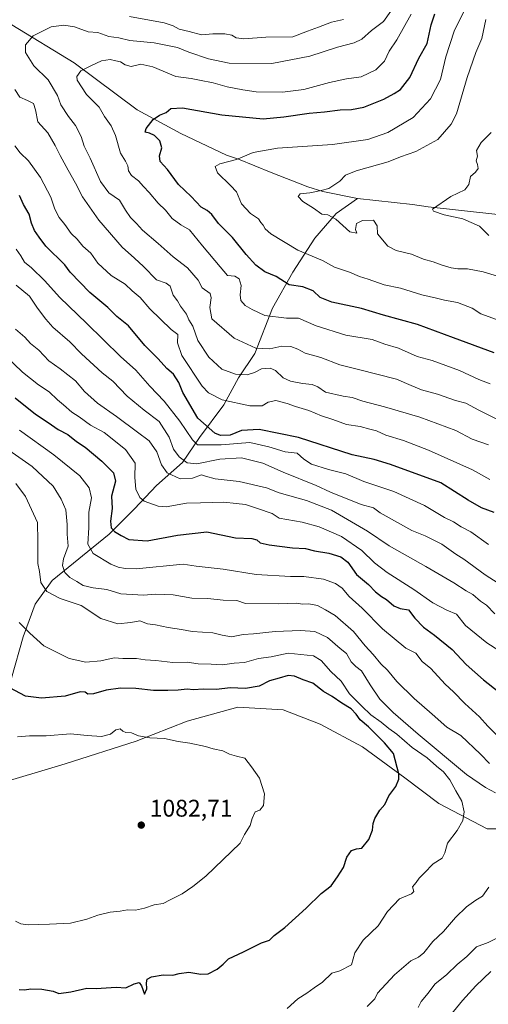
# Model space of a CAD drawing. Units: metres. Extents: x 661865 to 665328, y 4737272 to 4739666.
# Drawn here: x 664791 to 664986, y 4737993 to 4738402 of the extents above; entities that cross this region are included whole.
import ezdxf

# ---------------------------------------------------------------- set-up
doc = ezdxf.new("R2010")
doc.units = ezdxf.units.M
doc.header["$MEASUREMENT"] = 0
for name, color, linetype, lineweight in [('Arbolado forestal CxS', 92, 'Continuous', 0), ('Corriente natural lineal', 142, 'Continuous', 13), ('Curva de nivel maestra', 30, 'Continuous', 30), ('Curva de nivel normal', 30, 'Continuous', 0), ('Matorral CxS', 135, 'Continuous', 0), ('Punto de cota en terreno', 7, 'Continuous', 0), ('Rótulo de punto de cota en terreno', 7, 'Continuous', 0)]:
    doc.layers.add(name, color=color, linetype=linetype, lineweight=lineweight)
doc.styles.add('Style-Arial', font='txt')

# ---------------------------------------------------------------- blocks, each defined once
blk = doc.blocks.new('*U7')
at = {"layer": 'Matorral CxS', "color": 135, "linetype": 'Continuous', "lineweight": 0}
blk.add_polyline3d([(664779.3887, 4738084.0197, 1082.8636), (664809.6563, 4738093.0805, 1081.6883), (664839.0903, 4738102.5037, 1079.7665), (664860.2831, 4738110.7479, 1077.9272), (664881.4759, 4738116.6373, 1076.5805), (664900.3137, 4738115.4591, 1076.8618), (664915.6195, 4738109.5689, 1077.4041), (664933.2803, 4738100.1457, 1076.6577), (664950.9411, 4738087.1887, 1074.6238), (664965.0689, 4738076.5865, 1072.1137), (664985.0849, 4738065.9853, 1068.3653), (665001.5675, 4738065.9851, 1065.0105)], dxfattribs=at)
blk = doc.blocks.new('5PATER')
at = {"layer": 'Punto de cota en terreno', "linetype": 'Continuous', "lineweight": 0}
h = blk.add_hatch(color=51, dxfattribs=at)
edge = h.paths.add_edge_path()
edge.add_ellipse((0, 0), major_axis=(-0.11, -0.111), ratio=0.999422, start_angle=0, end_angle=360)

msp = doc.modelspace()

# ---------------------------------------------------------------- linework, layer by layer
at = {"layer": 'Arbolado forestal CxS', "color": 92, "linetype": 'Continuous', "lineweight": 0}
msp.add_polyline3d([(665001.5675, 4738065.9851, 1065.0105), (664985.0849, 4738065.9853, 1068.3653), (664965.0689, 4738076.5865, 1072.1137), (664950.9411, 4738087.1887, 1074.6238), (664933.2803, 4738100.1457, 1076.6577), (664915.6195, 4738109.5689, 1077.4041), (664900.3137, 4738115.4591, 1076.8618), (664881.4759, 4738116.6373, 1076.5805), (664860.2831, 4738110.7479, 1077.9272), (664839.0903, 4738102.5037, 1079.7665), (664809.6563, 4738093.0805, 1081.6883), (664779.3887, 4738084.0197, 1082.8636)], dxfattribs=at)
msp.add_polyline3d([(665001.5675, 4738065.9851, 1065.0105), (664985.0849, 4738065.9853, 1068.3653), (664965.0689, 4738076.5865, 1072.1137), (664950.9411, 4738087.1887, 1074.6238), (664933.2803, 4738100.1457, 1076.6577), (664915.6195, 4738109.5689, 1077.4041), (664900.3137, 4738115.4591, 1076.8618), (664881.4759, 4738116.6373, 1076.5805), (664860.2831, 4738110.7479, 1077.9272), (664839.0903, 4738102.5037, 1079.7665), (664809.6563, 4738093.0805, 1081.6883), (664779.3887, 4738084.0197, 1082.8636)], dxfattribs=at)
at = {"layer": 'Corriente natural lineal', "color": 142, "linetype": 'Continuous', "lineweight": 13}
for points in [[(664772.7101, 4738405.6201, 1016.5053), (664787.4101, 4738400.3001, 1012.5512), (664813.3101, 4738384.4701, 1006.1229), (664839.6001, 4738365.0101, 1000.9797), (664857.6901, 4738355.1101, 999.0248), (664876.6701, 4738346.1301, 996.0709), (664881.6901, 4738344.4601, 995.4344), (664895.3401, 4738338.8401, 993.3155), (664910.5001, 4738332.9401, 991.1364), (664916.7201, 4738330.9701, 990.5193), (664931.1601, 4738328.0701, 988.9137)], [(664787.3301, 4738128.6401, 1073.7083), (664792.0701, 4738145.8901, 1070.4977), (664797.1401, 4738159.4201, 1066.9253), (664804.2401, 4738169.2301, 1062.4246), (664827.9101, 4738188.5101, 1050.9807), (664838.4001, 4738199.0001, 1046.3598), (664847.5301, 4738208.8101, 1042.3685), (664858.3501, 4738218.2801, 1035.3625), (664865.4501, 4738228.7701, 1027.5715), (664875.6001, 4738242.3001, 1019.9089), (664881.6901, 4738253.4601, 1014.898), (664888.4501, 4738263.6101, 1010.2848), (664895.8901, 4738282.5501, 1003.235), (664904.3501, 4738297.4301, 997.4213), (664913.4801, 4738311.6401, 992.3639), (664922.2701, 4738321.7901, 989.133), (664931.1601, 4738328.0701, 988.9137)], [(664931.1601, 4738328.0701, 988.9137), (664954.0001, 4738325.6101, 986.5207), (664960.6101, 4738324.6601, 985.6783), (665034.9601, 4738316.4401, 978.4217)]]:
    msp.add_polyline3d(points, dxfattribs=at)
at = {"layer": 'Curva de nivel maestra', "color": 30, "linetype": 'Continuous', "lineweight": 30, "flags": 128}
for points, elevation in [([(664988.09, 4738263.8801), (664971.17, 4738270.1701), (664956.15, 4738275.6601), (664942.07, 4738279.5801), (664932.9, 4738282.2801), (664920.51, 4738284.9401), (664915.65, 4738286.9801), (664912.75, 4738289.7501), (664908.45, 4738291.3901), (664902.78, 4738292.2201), (664897.41, 4738295.6901), (664892.63, 4738297.6301), (664888.96, 4738300.3001), (664884.86, 4738304.8601), (664879.17, 4738311.8901), (664873.42, 4738317.6901), (664870.65, 4738321.4201), (664868.64, 4738323.1201), (664866.21, 4738324.4801), (664862, 4738328.9401), (664856.78, 4738333.9201), (664852.13, 4738340.0801), (664849.11, 4738343.5001), (664848.78, 4738345.8901), (664849.76, 4738349.1001), (664848.95, 4738352.0801), (664846.74, 4738354.2701), (664844.63, 4738355.3001), (664842.9, 4738355.6701), (664843.27, 4738357.2301), (664846.22, 4738360.9901), (664848.83, 4738362.7801), (664851.61, 4738363.8401), (664853.59, 4738365.4601), (664858.43, 4738365.7501), (664874.81, 4738362.9401), (664892.02, 4738361.2601), (664900.5, 4738362.0501), (664911.07, 4738363.5401), (664917.5, 4738364.1401), (664924.02, 4738364.9901), (664928.64, 4738365.0601), (664933.77, 4738366.1001), (664942.17, 4738369.3501), (664946.44, 4738371.7601), (664949.05, 4738373.4201), (664952.96, 4738378.4201), (664956.73, 4738386.3901), (664960.23, 4738392.5701), (664961.81, 4738400.3401), (664963.29, 4738404.8201)], 1000), ([(664987.98, 4738197.5201), (664982.82, 4738199.4801), (664977.26, 4738202.6801), (664965.91, 4738209.8001), (664944.98, 4738217.4801), (664938.07, 4738219.5901), (664929, 4738221.4901), (664906.64, 4738228.6501), (664890.31, 4738231.9801), (664882.98, 4738231.6601), (664878.24, 4738229.6801), (664874.23, 4738229.5901), (664871.87, 4738230.4601), (664864.73, 4738236.7201), (664858.53, 4738247.4401), (664856.91, 4738251.5401), (664854.62, 4738255.0401), (664851.9, 4738257.4601), (664848.27, 4738261.3601), (664842.68, 4738266.9501), (664835.92, 4738275.1301), (664831.12, 4738279.0501), (664827.31, 4738282.7401), (664819.8, 4738289.0301), (664811.7, 4738297.4501), (664809.53, 4738300.5201), (664801.62, 4738308.2801), (664798.82, 4738312.0001), (664796.86, 4738314.8101), (664795.63, 4738317.8301), (664794.62, 4738321.6301), (664792.34, 4738325.6401), (664790.58, 4738329.3201)], 1025), ([(664788.86, 4738245.2301), (664797.2, 4738238.4401), (664802.6, 4738234.8901), (664806.7, 4738232.0401), (664810.66, 4738229.9201), (664814.36, 4738227.1101), (664817.96, 4738224.6301), (664824.91, 4738218.8601), (664829.72, 4738213.9701), (664830.5, 4738210.6001), (664828.94, 4738204.3201), (664829.09, 4738199.2301), (664828.46, 4738193.8601), (664828.76, 4738191.0901), (664830.17, 4738189.6001), (664832.88, 4738188.0201), (664836.09, 4738186.2901), (664843.74, 4738185.7201), (664856.32, 4738188.0601), (664868.47, 4738189.4701), (664880.51, 4738186.9301), (664887.21, 4738186.6601), (664889.28, 4738186.1501), (664890.75, 4738184.9401), (664894.46, 4738184.0501), (664904.13, 4738182.9001), (664909.54, 4738182.5401), (664913.29, 4738181.6301), (664919.3, 4738180.5601), (664924.21, 4738179.1401), (664927.19, 4738176.8401), (664930.78, 4738171.7201), (664935.81, 4738167.6201), (664938.72, 4738164.5901), (664941.11, 4738162.5801), (664943.23, 4738161.3301), (664946.34, 4738158.6801), (664949, 4738157.6201), (664952.43, 4738157.0501), (664955.1, 4738153.6501), (664958.62, 4738149.8401), (664963.23, 4738146.5501), (664970.53, 4738140.5401), (664976.34, 4738134.3601), (664983.6, 4738127.9401), (664990.16, 4738122.8401)], 1050), ([(664790.54, 4737999.2201), (664792.66, 4737999.0701), (664795.31, 4737999.5201), (664799.85, 4737999.3701), (664804.65, 4737998.5601), (664806.98, 4737997.5401), (664811.98, 4737998.2401), (664818.67, 4737999.7001), (664822.54, 4737999.5501), (664830.76, 4738000.2301), (664834.78, 4737999.8701), (664838.32, 4738001.5701), (664840.43, 4738002.0801), (664841.42, 4738000.7501), (664842.62, 4737997.3101), (664843.51, 4737999.4101), (664843.37, 4738002.0201), (664843.73, 4738003.5201), (664845.48, 4738004.4101), (664850.32, 4738005.2401), (664854.32, 4738005.1201), (664856.98, 4738005.8801), (664860.98, 4738006.3801), (664865.98, 4738005.5201), (664869.09, 4738005.7701), (664872.89, 4738007.6201), (664875.29, 4738009.7001), (664877.56, 4738011.9401), (664883.75, 4738014.8001), (664891.3, 4738018.6101), (664894.53, 4738019.7801), (664896.48, 4738021.6101), (664900.92, 4738024.9901), (664909.86, 4738032.9901), (664916.12, 4738039.0601), (664920.25, 4738042.3501), (664922.81, 4738046.0001), (664925.32, 4738049.8901), (664926.81, 4738054.2801), (664928.67, 4738057.0501), (664930.77, 4738057.6701), (664932.95, 4738058.0201), (664935.94, 4738061.5801), (664937.44, 4738065.4801), (664937.64, 4738068.2501), (664938.4, 4738070.2501), (664940.54, 4738073.7501), (664942.49, 4738076.1001), (664944.17, 4738079.6601), (664947.14, 4738083.6601), (664948.4, 4738086.6901), (664948.43, 4738088.8901), (664946.12, 4738097.3601), (664942.39, 4738101.7401), (664935.74, 4738108.4201), (664932.33, 4738111.3401), (664930.7, 4738113.7101), (664928.5, 4738115.9101), (664924.64, 4738118.2601), (664920.59, 4738121.0001), (664917.07, 4738123.0801), (664912.62, 4738126.6201), (664908.6, 4738127.9001), (664904.97, 4738129.4101), (664902.31, 4738129.7201), (664898.64, 4738128.6201), (664894.64, 4738127.4801), (664890.31, 4738125.3701), (664884.56, 4738124.3301), (664878.28, 4738124.6501), (664872.56, 4738123.9601), (664866.98, 4738124.0401), (664862.97, 4738123.8601), (664860.31, 4738124.0801), (664856.65, 4738123.6201), (664852.32, 4738123.5501), (664846.32, 4738123.4501), (664838.98, 4738124.3801), (664832.65, 4738124.4501), (664826.65, 4738123.7201), (664821.35, 4738122.1501), (664818.99, 4738122.0101), (664817.89, 4738122.8901), (664815.8, 4738123.0001), (664809.63, 4738121.1901), (664799.8, 4738120.3401), (664793.13, 4738121.2101), (664786.62, 4738124.6201)], 1075)]:
    msp.add_lwpolyline(points, dxfattribs=dict(at, elevation=elevation))
at = {"layer": 'Curva de nivel normal', "color": 30, "linetype": 'Continuous', "lineweight": 0, "flags": 128}
for points, elevation in [([(664997.05, 4738232.4701), (664981.66, 4738240.1001), (664976.28, 4738242.9501), (664971.89, 4738244.1101), (664964.45, 4738246.7701), (664957.86, 4738248.5301), (664953.49, 4738250.2701), (664947.4, 4738252.9101), (664931.64, 4738257.0501), (664923.79, 4738258.9501), (664915.91, 4738262.0101), (664909.45, 4738263.7601), (664906.43, 4738265.4301), (664903.5, 4738266.5001), (664899.65, 4738266.6201), (664894.75, 4738265.6401), (664888.91, 4738265.9001), (664879.87, 4738269.9601), (664870.65, 4738278.1201), (664869.71, 4738282.7201), (664870.38, 4738286.8301), (664869.9, 4738288.6501), (664866.64, 4738290.9001), (664864.9, 4738294.1801), (664860.46, 4738299.2901), (664854.57, 4738303.8401), (664848.29, 4738309.4001), (664841.81, 4738314.9201), (664839.33, 4738317.7201), (664836.82, 4738320.1401), (664834.67, 4738323.1701), (664832.16, 4738327.3301), (664827.74, 4738330.3801), (664824.24, 4738335.2001), (664820, 4738344.9001), (664817.46, 4738349.7801), (664816.28, 4738353.8501), (664813.94, 4738358.4801), (664811.03, 4738362.1801), (664807.82, 4738367.0401), (664806.4, 4738370.9701), (664802.47, 4738377.4501), (664796.63, 4738383.2801), (664793.09, 4738388.7301), (664793.04, 4738391.9301), (664796.27, 4738395.7201), (664803.81, 4738399.4101), (664809.06, 4738400.1301), (664813.43, 4738399.4101), (664819.14, 4738397.4501), (664823.19, 4738397.1701), (664827.75, 4738395.4001), (664831.95, 4738394.9201), (664836.49, 4738393.7701), (664846.58, 4738392.8401), (664856.29, 4738390.8901), (664860.97, 4738388.9501), (664869.19, 4738386.2001), (664877.87, 4738384.3001), (664895.6, 4738384.1601), (664911.42, 4738387.2001), (664922.93, 4738391.0701), (664929.8, 4738392.8001), (664932.97, 4738394.3601), (664936.97, 4738397.9001), (664942.07, 4738401.6301), (664945.08, 4738405.9501)], 1010), ([(664953.45, 4738404.7101), (664947.54, 4738394.1201), (664944.41, 4738389.2901), (664942.38, 4738385.1201), (664938.81, 4738381.5801), (664932.77, 4738378.6601), (664926.64, 4738377.8001), (664919.5, 4738376.3301), (664908.84, 4738373.3601), (664899.96, 4738372.2801), (664889.09, 4738372.4101), (664883.55, 4738373.3101), (664877.05, 4738374.4901), (664871.11, 4738376.1301), (664865.43, 4738377.2301), (664861.98, 4738377.9601), (664855.65, 4738378.7501), (664846.09, 4738382.8201), (664841.07, 4738383.9001), (664837.06, 4738383.0101), (664834.54, 4738383.6001), (664832.62, 4738384.8601), (664830.65, 4738385.3001), (664828.32, 4738385.8501), (664824.65, 4738385.3201), (664820.49, 4738383.3201), (664816.13, 4738381.2201), (664814.52, 4738378.8301), (664814.57, 4738377.2201), (664818.49, 4738371.3501), (664823.81, 4738366.1201), (664825.92, 4738362.2401), (664828.69, 4738358.3401), (664830.55, 4738354.2101), (664832.59, 4738346.9201), (664834.66, 4738343.6301), (664835.62, 4738341.6301), (664835.91, 4738339.6501), (664837.24, 4738337.7001), (664840.16, 4738335.4701), (664842.12, 4738333.1001), (664844.54, 4738330.5201), (664848.27, 4738326.1101), (664851.38, 4738323.2701), (664854.04, 4738319.8301), (664857.69, 4738317.1601), (664861.38, 4738315.0301), (664866.74, 4738308.3901), (664874.1, 4738299.7401), (664877.12, 4738296.0801), (664880.23, 4738295.7301), (664882.03, 4738294.7401), (664882.79, 4738291.8601), (664882.38, 4738288.0501), (664882.72, 4738285.6201), (664884.53, 4738283.5601), (664887.36, 4738281.8901), (664892.64, 4738279.4301), (664901.61, 4738278.3001), (664906.72, 4738278.2701), (664913.97, 4738275.1201), (664926.31, 4738271.2601), (664937.24, 4738269.4801), (664942.51, 4738267.5301), (664948.18, 4738265.8601), (664956.02, 4738262.4101), (664962.21, 4738260.6601), (664973.64, 4738256.6201), (664981.64, 4738252.8501), (664986.31, 4738251.0101)], 1005), ([(664989.03, 4738277.7701), (664982.43, 4738280.0801), (664978.86, 4738282.4401), (664972.79, 4738284.7801), (664967.35, 4738285.7801), (664963.98, 4738286.7001), (664957.92, 4738288.0901), (664949.07, 4738290.7601), (664942.25, 4738292.2001), (664935.58, 4738294.4801), (664932.04, 4738295.5901), (664927.82, 4738297.4601), (664921.62, 4738299.5001), (664916.64, 4738302.2701), (664906.36, 4738306.6401), (664895.18, 4738313.3501), (664892.79, 4738315.5001), (664892, 4738317.0001), (664891.05, 4738318.0501), (664890.02, 4738319.6601), (664886.62, 4738321.8301), (664882.9, 4738325.8601), (664880.83, 4738330.8101), (664878.31, 4738333.4601), (664872.96, 4738338.7501), (664871.93, 4738341.4201), (664873.91, 4738342.5101), (664880.81, 4738344.3401), (664887.86, 4738347.2401), (664897.87, 4738348.9501), (664920.78, 4738350.5901), (664935.46, 4738352.5501), (664943.78, 4738355.4801), (664954.41, 4738361.8101), (664961.51, 4738369.5601), (664965.72, 4738377.5101), (664967.94, 4738386.9301), (664971.43, 4738397.7101), (664975.38, 4738405.7801)], 995), ([(664836.41, 4738403.7001), (664850.73, 4738401.1001), (664854.54, 4738399.8401), (664857.02, 4738398.4801), (664861.12, 4738397.5401), (664866.35, 4738396.1901), (664870.98, 4738396.5701), (664876.07, 4738396.5601), (664878.98, 4738395.9801), (664880.73, 4738394.8801), (664883.98, 4738394.4201), (664893.13, 4738395.1301), (664904.27, 4738395.3401), (664910.46, 4738397.7001), (664914.97, 4738399.3201), (664920.33, 4738401.4301), (664925.41, 4738402.5201)], 1015), ([(664997.99, 4738293.1401), (664983.43, 4738297.6201), (664976.97, 4738298.8901), (664972.97, 4738298.8201), (664970.11, 4738299.2301), (664965.92, 4738300.4901), (664962.68, 4738301.8201), (664958.61, 4738302.8701), (664953.63, 4738304.8801), (664947.33, 4738306.4101), (664943.79, 4738308.2201), (664939.44, 4738313.4401), (664939.32, 4738316.6601), (664937.88, 4738319.1101), (664933.32, 4738318.9801), (664930.84, 4738317.6901), (664930.29, 4738315.1701), (664930.92, 4738313.7101), (664927.98, 4738314.2801), (664922.23, 4738319.4401), (664918.79, 4738321.3501), (664916.39, 4738321.6201), (664912.84, 4738324.0501), (664908.45, 4738326.7701), (664906.5, 4738328.9101), (664907.33, 4738330.0001), (664911.41, 4738330.4801), (664916.08, 4738331.4001), (664919.31, 4738332.2601), (664923.8, 4738335.2901), (664926.15, 4738337.8001), (664930.64, 4738339.6301), (664943.95, 4738343.3301), (664949.07, 4738345.4401), (664955.42, 4738347.6901), (664964.65, 4738352.6501), (664970.21, 4738359.0201), (664972.41, 4738363.3101), (664976.83, 4738378.4301), (664980.39, 4738388.8001), (664982.85, 4738394.6601), (664984.55, 4738402.5701)], 990), ([(664985.73, 4738225.7301), (664978.92, 4738227.9801), (664972.1, 4738231.6601), (664957.09, 4738237.1801), (664942.48, 4738241.5101), (664933.37, 4738243.7901), (664928.95, 4738245.2801), (664925.2, 4738245.8401), (664917.95, 4738247.6001), (664914.64, 4738249.7501), (664912.31, 4738250.7901), (664908.31, 4738251.1101), (664903.31, 4738252.0801), (664900.31, 4738253.5801), (664897.08, 4738256.5401), (664894.8, 4738257.5601), (664891.24, 4738257.3101), (664888.3, 4738255.8001), (664885.25, 4738254.8101), (664880.48, 4738255.0201), (664874.76, 4738257.1601), (664869.33, 4738262.0601), (664864.79, 4738269.0101), (664862.65, 4738274.9601), (664861.03, 4738277.6601), (664860, 4738279.9701), (664857.64, 4738283.3201), (664856.34, 4738285.6001), (664854.5, 4738287.8301), (664853.3, 4738291.6201), (664851.61, 4738292.9401), (664847.63, 4738294.2901), (664842.19, 4738299.8001), (664838.5, 4738303.3001), (664833.29, 4738307.9001), (664823.6, 4738319.1401), (664816.86, 4738328.7401), (664813.92, 4738334.5101), (664810.87, 4738339.8501), (664807.59, 4738345.9301), (664805.42, 4738350.1601), (664802.37, 4738355.4201), (664798.3, 4738359.9901), (664797.33, 4738364.9601), (664796.42, 4738367.5201), (664793.88, 4738368.8701), (664790.72, 4738370.1601), (664788.7, 4738373.3801)], 1015), ([(664985.8, 4738312.6701), (664981.9, 4738316.5601), (664975.04, 4738319.6201), (664967.28, 4738321.2401), (664962.75, 4738322.7801), (664962.37, 4738323.6701), (664970.06, 4738328.9601), (664975.88, 4738331.6301), (664977.56, 4738333.9601), (664978.16, 4738337.1801), (664980.3, 4738338.9801), (664981.41, 4738340.6101), (664981.16, 4738342.2301), (664980.57, 4738343.7401), (664981.09, 4738345.6301), (664980.74, 4738347.9801), (664982.6, 4738351.3801), (664984.78, 4738353.6501), (664986.72, 4738355.4701)], 985), ([(664788.72, 4738350.0401), (664790.82, 4738347.1301), (664794.38, 4738343.8001), (664799.28, 4738336.7601), (664803.6, 4738328.5901), (664805.32, 4738323.6501), (664807.06, 4738320.1901), (664809.4, 4738317.2801), (664812.08, 4738313.5801), (664814.56, 4738311.1401), (664816.97, 4738308.3001), (664820.24, 4738305.3701), (664823.2, 4738301.2001), (664828.75, 4738296.0701), (664834.52, 4738292.4201), (664837.44, 4738289.7301), (664840.76, 4738286.9301), (664844.87, 4738282.1801), (664849.32, 4738277.9701), (664853.66, 4738273.6501), (664856.42, 4738271.5201), (664856.27, 4738268.0201), (664858.18, 4738262.8001), (664866.65, 4738250.0601), (664869.28, 4738247.2801), (664874.9, 4738244.4201), (664886.36, 4738241.8501), (664891.5, 4738241.9101), (664894, 4738243.4401), (664897.18, 4738244.0301), (664901.97, 4738242.9001), (664905.38, 4738241.5901), (664910.94, 4738239.9401), (664916.25, 4738237.7301), (664920.94, 4738236.1801), (664926.63, 4738234.1101), (664932.3, 4738233.3301), (664936.35, 4738232.1301), (664939.04, 4738231.5001), (664942.94, 4738229.6601), (664950.39, 4738227.4001), (664960.75, 4738223.4001), (664978.99, 4738215.3201), (664986.29, 4738211.2901)], 1020), ([(664985.73, 4738184.2901), (664978.39, 4738189.4501), (664974.28, 4738191.6301), (664971.12, 4738193.5801), (664967.36, 4738195.4201), (664959.08, 4738200.4201), (664946.27, 4738206.2601), (664933.78, 4738210.4701), (664926.34, 4738213.6701), (664919.16, 4738215.4001), (664912.06, 4738217.6301), (664908.86, 4738219.7101), (664906.07, 4738222.1401), (664901.07, 4738222.8201), (664894.29, 4738224.8601), (664886.36, 4738226.5701), (664874.48, 4738225.6401), (664864.68, 4738225.7301), (664862.52, 4738227.7101), (664857.3, 4738235.5501), (664850.83, 4738243.8701), (664844.83, 4738250.1201), (664839.06, 4738256.6801), (664832.55, 4738262.4401), (664818.41, 4738276.2901), (664807.33, 4738286.8801), (664801.02, 4738294.0101), (664795.55, 4738299.2101), (664792.64, 4738301.6301), (664791.2, 4738304.2001), (664789.29, 4738306.9501)], 1030), ([(665005.56, 4738158.0301), (664984.35, 4738171.6501), (664975.38, 4738178.0601), (664972.06, 4738180.2201), (664966.3, 4738184.3301), (664959.27, 4738187.7801), (664953.83, 4738190.0301), (664940.58, 4738197.4401), (664937.85, 4738199.5101), (664932.66, 4738200.8401), (664919.99, 4738205.9801), (664913.96, 4738208.7001), (664900.23, 4738214.3301), (664891.87, 4738218.0501), (664882.98, 4738220.2501), (664873.98, 4738219.7601), (664864.32, 4738217.7501), (664860.32, 4738218.1501), (664856.98, 4738220.6701), (664854.72, 4738223.8801), (664852.82, 4738228.8101), (664848.76, 4738235.4101), (664842.52, 4738240.0701), (664835.4, 4738245.9401), (664829.42, 4738252.1901), (664824.98, 4738255.5701), (664816.38, 4738263.4601), (664811.61, 4738268.5001), (664804.53, 4738274.5801), (664801.61, 4738277.8801), (664798.04, 4738282.5401), (664794.74, 4738287.4701), (664789.2, 4738292.0401)], 1035), ([(664988.35, 4738155.3601), (664984.9, 4738158.9701), (664982.36, 4738160.6001), (664979.2, 4738163.4201), (664976.36, 4738164.9901), (664971.31, 4738168.2501), (664959.64, 4738175.0201), (664944.4, 4738183.6801), (664935.35, 4738189.7601), (664920.31, 4738198.4801), (664910.03, 4738202.4501), (664898.62, 4738205.7601), (664893.4, 4738207.8401), (664881.96, 4738210.4401), (664872.05, 4738211.5501), (664867.99, 4738212.6501), (664866.24, 4738213.2001), (664862.62, 4738211.8401), (664857.49, 4738211.4601), (664851.99, 4738213.9801), (664849.65, 4738217.3101), (664847.78, 4738222.7701), (664844.59, 4738227.2901), (664839.66, 4738230.8701), (664830.98, 4738237.4301), (664823.05, 4738243.0001), (664817.6, 4738247.8201), (664813.89, 4738252.2201), (664807.56, 4738257.2101), (664802.86, 4738260.5201), (664798.7, 4738265.0201), (664795.2, 4738267.8501), (664792.78, 4738270.4301), (664788.88, 4738273.7201)], 1040), ([(664989.97, 4738140.1501), (664984.92, 4738143.3901), (664976.12, 4738150.5001), (664972.35, 4738155.1901), (664968.32, 4738156.9801), (664962.5, 4738160.0001), (664954.66, 4738165.5201), (664943.47, 4738172.6001), (664938.29, 4738176.5601), (664932.97, 4738181.7401), (664924.47, 4738187.5001), (664915.3, 4738191.6101), (664908.19, 4738193.4401), (664898.64, 4738195.2401), (664895.72, 4738197.1601), (664889.56, 4738199.1501), (664884.57, 4738200.8901), (664880.73, 4738201.2401), (664875.59, 4738201.8201), (664865.91, 4738201.5801), (664860.02, 4738201.3501), (664851.59, 4738199.8501), (664848.24, 4738200.1101), (664842.48, 4738202.1801), (664840.69, 4738203.7801), (664838.99, 4738207.2901), (664838.58, 4738212.0901), (664838.66, 4738218.0301), (664834.71, 4738223.7901), (664825.82, 4738230.8401), (664820.1, 4738233.8501), (664815.4, 4738237.2501), (664812.35, 4738239.2801), (664808.98, 4738242.2501), (664806.38, 4738244.3201), (664802.96, 4738247.6401), (664798.56, 4738250.6501), (664791.9, 4738255.9301), (664784.45, 4738262.8901)], 1045), ([(664994.84, 4738099.4301), (664985.4, 4738108.7401), (664981.94, 4738112.6201), (664975.83, 4738118.1701), (664971.14, 4738122.9901), (664967.71, 4738126.1001), (664961.76, 4738132.6101), (664958.08, 4738135.5701), (664955.4, 4738139.0001), (664951.36, 4738141.1101), (664941.58, 4738149.1901), (664933.09, 4738157.7601), (664927.77, 4738162.6001), (664924.81, 4738166.1001), (664922.09, 4738168.0201), (664917, 4738169.8701), (664908.81, 4738170.8801), (664903.28, 4738170.8701), (664889.08, 4738171.7501), (664875.35, 4738173.9401), (664864.09, 4738175.2501), (664858.65, 4738176.0701), (664839.12, 4738174.1201), (664834.6, 4738174.2601), (664831.67, 4738174.7901), (664828.55, 4738175.9801), (664821.27, 4738180.4901), (664819.04, 4738184.4001), (664819.43, 4738191.3201), (664819.45, 4738197.7301), (664820.55, 4738203.6401), (664819.56, 4738207.7901), (664815.66, 4738212.7901), (664804.91, 4738221.5701), (664790.6, 4738231.8001)], 1055), ([(664986.03, 4738093.1901), (664982.32, 4738097.0201), (664974.22, 4738104.8201), (664968.31, 4738108.2501), (664962.27, 4738113.7001), (664954.78, 4738120.1301), (664947.52, 4738127.2001), (664943.63, 4738131.9801), (664940.93, 4738134.6001), (664937.77, 4738138.4501), (664934.36, 4738142.0701), (664929.53, 4738148.0001), (664921.97, 4738154.6801), (664917.84, 4738157.1001), (664914.54, 4738158.9101), (664910.99, 4738159.5901), (664908.34, 4738159.4301), (664905.8, 4738159.7901), (664898.31, 4738159.5501), (664884.67, 4738159.6701), (664881, 4738160.9401), (664875.25, 4738161.0701), (664868.96, 4738161.7601), (664862.25, 4738161.9401), (664854.55, 4738163.3601), (664846.97, 4738163.5601), (664842.14, 4738163.1901), (664832.7, 4738163.7501), (664826.94, 4738165.5301), (664821.3, 4738166.2101), (664817.05, 4738167.2401), (664814.44, 4738168.8601), (664811.59, 4738170.4601), (664809.51, 4738172.5801), (664808.45, 4738175.4401), (664808.93, 4738178.3201), (664810.8, 4738183.5501), (664810.38, 4738188.5801), (664810.42, 4738192.5001), (664809.95, 4738198.6301), (664807.91, 4738203.0401), (664804.57, 4738208.4201), (664795.89, 4738216.6801), (664786.15, 4738223.4701)], 1060), ([(664988.6, 4738080.9501), (664984.44, 4738083.1301), (664976.48, 4738088.6601), (664956.39, 4738105.4001), (664946.09, 4738114.4301), (664940.51, 4738119.9101), (664936.39, 4738125.8201), (664932.87, 4738131.6801), (664930.45, 4738133.5101), (664928.58, 4738135.4001), (664926.59, 4738138.8801), (664923.96, 4738141.0501), (664918.76, 4738145.6001), (664913.45, 4738148.0601), (664907.42, 4738148.5201), (664896.97, 4738148.0101), (664887.9, 4738147.0501), (664883.66, 4738146.8401), (664878.77, 4738145.9001), (664874.95, 4738146.4801), (664871.03, 4738147.4901), (664862.49, 4738148.0601), (664857.99, 4738148.9301), (664852.5, 4738149.6601), (664847.14, 4738150.8601), (664843.78, 4738151.2801), (664840.6, 4738152.5001), (664836.86, 4738151.7501), (664831.48, 4738151.2001), (664824.5, 4738153.4101), (664816.32, 4738158.9101), (664807.48, 4738161.7601), (664802.02, 4738164.6601), (664799.48, 4738168.4201), (664798.87, 4738173.0501), (664798.26, 4738176.2801), (664798.26, 4738185.6001), (664798.04, 4738193.3701), (664793.17, 4738204.1701), (664789.11, 4738209.5401)], 1065), ([(664901.89, 4737991.2801), (664906.4, 4737995.2701), (664910.13, 4737997.7401), (664913.12, 4737999.8501), (664916.69, 4738002.2201), (664920.46, 4738005.9601), (664923.87, 4738006.9001), (664928.64, 4738009.4001), (664930.08, 4738014.4001), (664933.49, 4738019.6601), (664939.84, 4738025.6601), (664943.62, 4738031.6401), (664948.71, 4738036.8401), (664953.68, 4738039.0001), (664954.67, 4738039.9301), (664954.12, 4738041.8501), (664955.58, 4738043.6601), (664956.82, 4738045.5201), (664958.97, 4738047.5001), (664962.69, 4738051.5001), (664966.36, 4738053.7401), (664967.56, 4738055.9901), (664968.65, 4738059.9901), (664972.64, 4738065.3301), (664974.94, 4738069.5201), (664975.55, 4738073.1001), (664974.57, 4738077.5201), (664972.04, 4738081.8201), (664969.56, 4738086.3701), (664966.96, 4738089.7101), (664964.09, 4738092.0201), (664960.11, 4738095.5201), (664953.99, 4738099.8001), (664947.52, 4738105.3701), (664944.27, 4738107.7401), (664941.07, 4738110.4201), (664936.75, 4738113.4301), (664933.02, 4738117.0301), (664927.86, 4738122.2001), (664924.42, 4738127.4301), (664920.03, 4738131.3701), (664916.04, 4738136.0501), (664912.9, 4738137.9801), (664902.31, 4738139.0201), (664895.26, 4738137.5201), (664889.96, 4738136.8601), (664884.15, 4738135.1501), (664879.87, 4738134.8701), (664875, 4738134.1801), (664870.34, 4738134.4701), (664864.98, 4738134.5601), (664860.32, 4738135.2901), (664854.32, 4738135.2001), (664847.32, 4738135.9801), (664842.89, 4738136.3301), (664839.28, 4738136.8301), (664833.56, 4738136.7601), (664829.96, 4738137.1701), (664824.45, 4738135.8801), (664818.18, 4738135.2501), (664811.3, 4738136.8501), (664800.78, 4738142.1001), (664794.93, 4738147.3601), (664790.48, 4738151.7601)], 1070), ([(664788.99, 4738027.6701), (664791.13, 4738026.4701), (664794.26, 4738026.0901), (664803.03, 4738026.3501), (664811.85, 4738026.8401), (664818.65, 4738028.4701), (664823.22, 4738030.0801), (664828.32, 4738031.3701), (664832.46, 4738031.8201), (664835.56, 4738032.2801), (664838.8, 4738032.1501), (664842.65, 4738033.0001), (664846.65, 4738034.4301), (664850.32, 4738034.9001), (664853.32, 4738036.5101), (664858.32, 4738039.0201), (664862.65, 4738042.0501), (664868.16, 4738046.2901), (664882.41, 4738059.9901), (664884.23, 4738063.6601), (664886.6, 4738067.4001), (664887.35, 4738070.3001), (664888.66, 4738073.0101), (664890.56, 4738073.7001), (664892.09, 4738075.7201), (664892.5, 4738080.5201), (664890.4, 4738087.0801), (664887.08, 4738091.8301), (664884.34, 4738095.3801), (664880.86, 4738096.2101), (664877.97, 4738097.0401), (664875.14, 4738098.4001), (664871.22, 4738099.2701), (664867.99, 4738100.2801), (664861.46, 4738101.5901), (664856.6, 4738102.3001), (664850.96, 4738103.6201), (664844.83, 4738103.8301), (664840.04, 4738104.7101), (664837.15, 4738105.8501), (664834.87, 4738106.0001), (664833.54, 4738106.6201), (664832.46, 4738107.6301), (664830.65, 4738107.1901), (664828.42, 4738105.3401), (664824.72, 4738104.4401), (664818.81, 4738104.7401), (664811.88, 4738105.4701), (664801.71, 4738104.6901), (664794.77, 4738104.6801), (664789.78, 4738104.2101)], 1080), ([(664935.22, 4737992.1801), (664938.36, 4737995.3501), (664939.47, 4737997.6601), (664946.6, 4738005.3301), (664953.4, 4738011.1401), (664956.58, 4738012.6601), (664958.72, 4738014.4801), (664962.58, 4738019.1901), (664966.9, 4738023.3301), (664972.01, 4738029.2001), (664976.56, 4738033.6301), (664980.43, 4738036.3301), (664983.12, 4738038.0201), (664985.82, 4738041.8101)], 1065), ([(664956.46, 4737991.7301), (664957.62, 4737994.2601), (664960.53, 4737997.6701), (664963.34, 4738001.4001), (664968.31, 4738005.5001), (664972.64, 4738009.6401), (664976.64, 4738012.9301), (664980.75, 4738016.9901), (664985.55, 4738018.8001), (664990.76, 4738021.4401)], 1060), ([(664967.43, 4737985.4701), (664974.81, 4737994.5701), (664980.43, 4738000.6901), (664986.64, 4738006.6301)], 1055)]:
    msp.add_lwpolyline(points, dxfattribs=dict(at, elevation=elevation))
at = {"layer": 'Matorral CxS', "color": 135, "linetype": 'Continuous', "lineweight": 0}
msp.add_polyline3d([(665001.5675, 4738065.9851, 1065.0105), (664985.0849, 4738065.9853, 1068.3653), (664965.0689, 4738076.5865, 1072.1137), (664950.9411, 4738087.1887, 1074.6238), (664933.2803, 4738100.1457, 1076.6577), (664915.6195, 4738109.5689, 1077.4041), (664900.3137, 4738115.4591, 1076.8618), (664881.4759, 4738116.6373, 1076.5805), (664860.2831, 4738110.7479, 1077.9272), (664839.0903, 4738102.5037, 1079.7665), (664809.6563, 4738093.0805, 1081.6883), (664779.3887, 4738084.0197, 1082.8636)], dxfattribs=at)

# ---------------------------------------------------------------- block references
msp.add_blockref('*U7', (0, 0), dxfattribs=at)
at = {"layer": 'Punto de cota en terreno', "color": 7, "linetype": 'Continuous', "lineweight": 0, "xscale": 10, "yscale": 10, "zscale": 10}
msp.add_blockref('5PATER', (664841.25, 4738067.55, 1082.71), dxfattribs=at)

# ---------------------------------------------------------------- texts
at = {"layer": 'Rótulo de punto de cota en terreno', "color": 7, "linetype": 'Continuous', "lineweight": 0, "style": 'Style-Arial'}
msp.add_text('1082,71', height=7, dxfattribs=at).set_placement((664844.7778, 4738071.0778))

doc.saveas('drawing.dxf')
